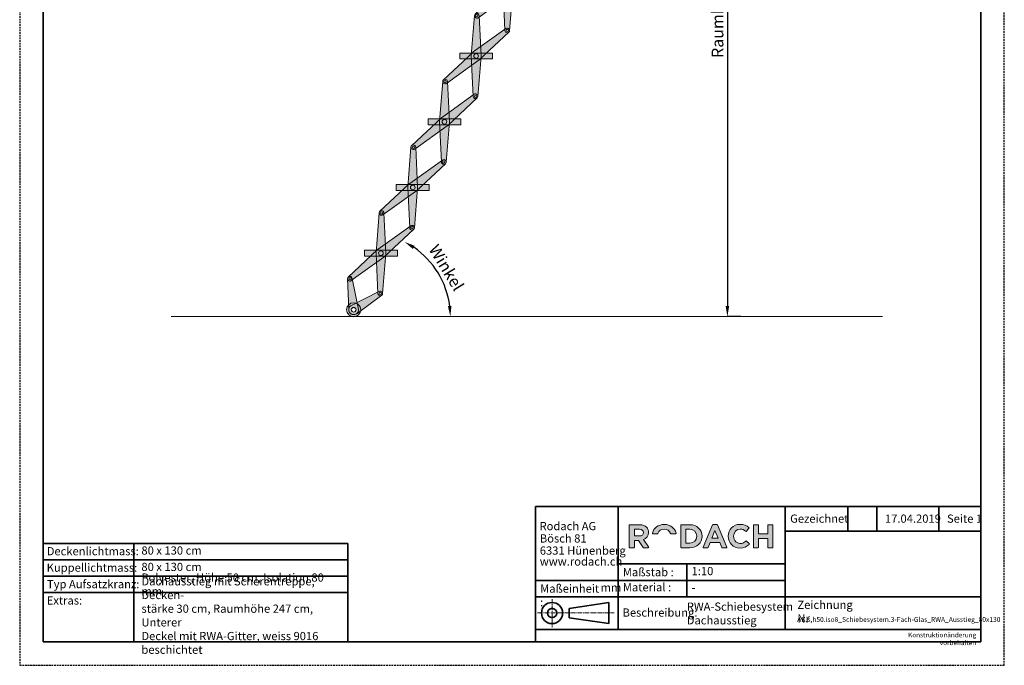
# Model space of a CAD drawing. Units: millimetres. Extents: x 17192 to 28390, y 9246 to 15186.
# Drawn here: x 17192 to 21392, y 9246 to 11999 of the extents above; entities that cross this region are included whole.
import ezdxf

# ---------------------------------------------------------------- set-up
doc = ezdxf.new("R2010")
doc.units = ezdxf.units.MM
for name, pattern in [('CENTER2', [28.575, 19.05, -3.175, 3.175, -3.175]), ('DASHED', [11.328947, 7.552632, -3.776316]), ('JIS_02_0.7', [1.35, 0.75, -0.6])]:
    doc.linetypes.add(name, pattern=pattern)
for name, color, linetype, lineweight in [('Beton', 251, 'Continuous', 35), ('Hartlijn', 1, 'CENTER2', 18), ('Tekst-dui', 7, 'Continuous', 25), ('Text', 150, 'Continuous', 25), ('Zichtbare begrenzinglijn', 7, 'Continuous', 35)]:
    doc.layers.add(name, color=color, linetype=linetype, lineweight=lineweight)
for name, color, linetype in [('Ebene 1', 7, 'Continuous'), ('F_01 sichtbar', 7, 'Continuous'), ('F_01 sichtbar @ 1', 7, 'Continuous'), ('F_02 unsichtbar', 8, 'JIS_02_0.7'), ('F_20 Schr-Metall hell', 7, 'Continuous'), ('in te vullen', 7, 'Continuous'), ('kader', 7, 'Continuous')]:
    doc.layers.add(name, color=color, linetype=linetype)
doc.layers.add('niet zichtbaar', color=8, linetype='DASHED', plot=False)
doc.styles.add('Standaard1', font='ARIALN.TTF')
doc.styles.add('Standaard2', font='ARIALN.TTF')
doc.styles.get("Standard").update_dxf_attribs({"font": 'arial.ttf', "height": 50})
doc.dimstyles.new('Beschriftung ohne Massangaben', dxfattribs={"dimtxt": 50, "dimasz": 45, "dimexe": 1.25, "dimexo": 0.625, "dimgap": 10, "dimtad": 1, "dimtxsty": 'Standard', "dimcen": 2.5, "dimclrd": 7, "dimclre": 7, "dimclrt": 7, "dimadec": 0, "dimazin": 0, "dimtfac": 1, "dimtmove": 0, "dimatfit": 3, "dimfxl": 0, "dimlwd": -1, "dimarcsym": 0})

# ---------------------------------------------------------------- blocks, each defined once
blk = doc.blocks.new('*D70')
at = {"layer": 'Defpoints', "color": 0}
for p in [(20268.7, 13203.1), (20210.5, 10733.1), (20268.7, 10733.1)]:
    blk.add_point(p, dxfattribs=at)
at = {"layer": 'F_01 sichtbar', "color": 7, "lineweight": -2}
for p, q in [((20268.1, 13203.1), (20209.2, 13203.1)), ((20268.1, 10733.1), (20209.2, 10733.1))]:
    blk.add_line(p, q, dxfattribs=at)
at = {"layer": 'F_01 sichtbar', "color": 7}
blk.add_line((20210.5, 13158.1), (20210.5, 10778.1), dxfattribs=at)
for points in [[(20203, 13158.1), (20218, 13158.1), (20210.5, 13203.1)], [(20203, 10778.1), (20218, 10778.1), (20210.5, 10733.1)]]:
    blk.add_solid(points, dxfattribs=at)
at = {"layer": 'F_01 sichtbar', "color": 7, "lineweight": 13, "insert": (20174.9, 12010.1), "char_height": 50, "attachment_point": 5, "rotation": 90}
blk.add_mtext('Raumhöhe', dxfattribs=at)
blk = doc.blocks.new('*D72')
at = {"layer": 'Defpoints', "color": 0}
for p in [(19065.9, 11506.7), (19005.1, 10861.1), (17629.1, 10733.1), (18672.5, 10734.6), (20864.1, 10733.1)]:
    blk.add_point(p, dxfattribs=at)
at = {"layer": 'F_01 sichtbar', "color": 7}
blk.add_arc((18671.7, 10733.1), 357.1, 7.2249, 55.7751, dxfattribs=at)
for points in [[(18868.7, 11021.9), (18876.4, 11034.8), (18833.8, 11051.3)], [(19033.5, 10778.5), (19018.5, 10777.5), (19028.8, 10733.1)]]:
    blk.add_solid(points, dxfattribs=at)
at = {"layer": 'F_01 sichtbar', "color": 7, "lineweight": 13, "insert": (19006.4, 10938.2), "char_height": 50, "attachment_point": 5, "rotation": 301.5}
blk.add_mtext('Winkel', dxfattribs=at)
blk = doc.blocks.new('A$C38336C79')
at = {"layer": 'F_01 sichtbar', "lineweight": 13, "ltscale": 0.13}
for p, q in [((1217.2, 2530.5), (1356.3, 2630.4)), ((1243.8, 2498.1), (1368.9, 2614.9)), ((1090, 2412), (1215.1, 2528.8)), ((1159.5, 2501), (1159.5, 2526)), ((1299.5, 2501), (1299.5, 2526)), ((1102.6, 2396.6), (1241.7, 2496.4)), ((1208.5, 2512.5), (1216.7, 2341.5)), ((1250.4, 2511.8), (1236.7, 2341.1)), ((1086.8, 2405.5), (1073.1, 2234.8)), ((1106.8, 2405.2), (1115, 2234.2)), ((1081.8, 2250.2), (1220.9, 2350.1)), ((1108.4, 2217.8), (1233.5, 2334.6)), ((954.6, 2131.7), (1079.7, 2248.5)), ((1024.1, 2220.7), (1024.1, 2245.7)), ((1073.1, 2232.1), (1081.3, 2061.2)), ((1115, 2231.5), (1101.3, 2060.8)), ((1164.1, 2220.7), (1164.1, 2245.7)), ((967.3, 2116.3), (1106.3, 2216.1)), ((951.5, 2125.2), (937.8, 1954.5)), ((971.4, 2124.9), (979.7, 1953.9)), ((946.4, 1969.9), (1085.5, 2069.8)), ((973, 1937.5), (1098.2, 2054.3)), ((819.2, 1851.4), (944.4, 1968.2)), ((831.9, 1835.9), (970.9, 1935.8)), ((888.7, 1940.3), (888.7, 1965.3)), ((937.7, 1951.8), (946, 1780.8)), ((979.6, 1951.2), (965.9, 1780.5)), ((1028.7, 1940.3), (1028.7, 1965.3)), ((816.1, 1844.9), (802.4, 1674.2)), ((836, 1844.5), (844.3, 1673.5)), ((811.1, 1689.6), (950.1, 1789.4)), ((837.6, 1657.2), (962.8, 1774)), ((683.8, 1571.1), (809, 1687.9)), ((753.3, 1660), (753.3, 1685)), ((893.3, 1660), (893.3, 1685)), ((696.5, 1555.6), (835.5, 1655.5)), ((802.3, 1671.5), (810.6, 1500.5)), ((844.2, 1670.9), (830.5, 1500.2)), ((680.7, 1564.5), (667, 1393.9)), ((700.6, 1564.2), (708.9, 1393.2)), ((675.7, 1409.3), (814.7, 1509.1)), ((702.2, 1376.9), (827.4, 1493.7)), ((548.4, 1290.7), (673.6, 1407.6)), ((617.9, 1379.7), (617.9, 1404.7)), ((666.9, 1391.2), (675.2, 1220.2)), ((708.9, 1390.5), (695.1, 1219.9)), ((757.9, 1379.7), (757.9, 1404.7)), ((561.1, 1275.3), (700.2, 1375.2)), ((545.3, 1284.2), (531.6, 1113.6)), ((565.3, 1283.9), (573.5, 1112.9)), ((540.3, 1129), (679.3, 1228.8)), ((566.9, 1096.6), (692, 1213.4)), ((413.1, 1010.4), (538.2, 1127.3)), ((425.7, 995), (564.8, 1094.9)), ((482.5, 1099.4), (482.5, 1124.4)), ((531.6, 1110.9), (539.8, 939.9)), ((573.5, 1110.2), (559.8, 939.6)), ((622.5, 1099.4), (622.5, 1124.4)), ((409.9, 1003.9), (396.2, 833.3)), ((429.9, 1003.6), (438.1, 832.6)), ((404.9, 848.7), (544, 948.5)), ((431.5, 816.2), (556.6, 933.1)), ((277.7, 730.1), (402.8, 846.9)), ((347.2, 819.1), (347.2, 844.1)), ((487.2, 819.1), (487.2, 844.1)), ((290.3, 714.7), (429.4, 814.5)), ((396.2, 830.6), (404.4, 659.6)), ((438.1, 829.9), (424.4, 659.3)), ((274.5, 723.6), (260.8, 553)), ((294.5, 723.3), (302.7, 552.3)), ((269.5, 568.3), (408.6, 668.2)), ((296.1, 535.9), (421.2, 652.8)), ((142.3, 449.8), (267.4, 566.6)), ((211.8, 538.8), (211.8, 563.8)), ((260.8, 550.3), (269, 379.3)), ((302.7, 549.6), (289, 379)), ((351.8, 538.8), (351.8, 563.8)), ((155, 434.4), (294, 534.2)), ((139.2, 443.3), (125.5, 272.7)), ((159.1, 443), (167.4, 272)), ((134.1, 288), (273.2, 387.9)), ((160.7, 255.6), (285.9, 372.4)), ((6.9, 169.5), (132.1, 286.3)), ((19.6, 154.1), (158.6, 253.9)), ((76.4, 258.5), (76.4, 283.5)), ((125.4, 270), (133.7, 99)), ((167.3, 269.3), (153.6, 98.6)), ((216.4, 258.5), (216.4, 283.5)), ((9.1, 31.7), (3.8, 163)), ((51, 31), (23.7, 162.7)), ((17.8, 47.1), (137.8, 107.6)), ((44.3, 14.6), (150.5, 92.1))]:
    blk.add_line(p, q, dxfattribs=at)
at = {"layer": 'F_01 sichtbar', "lineweight": 13}
for p, q in [((1159.5, 2526), (1299.5, 2526)), ((1159.5, 2501), (1299.5, 2501)), ((1024.1, 2245.7), (1164.1, 2245.7)), ((1024.1, 2220.7), (1164.1, 2220.7)), ((888.7, 1965.3), (1028.7, 1965.3)), ((888.7, 1940.3), (1028.7, 1940.3)), ((753.3, 1685), (893.3, 1685)), ((753.3, 1660), (893.3, 1660)), ((617.9, 1404.7), (757.9, 1404.7)), ((617.9, 1379.7), (757.9, 1379.7)), ((482.5, 1124.4), (622.5, 1124.4)), ((482.5, 1099.4), (622.5, 1099.4)), ((347.2, 844.1), (487.2, 844.1)), ((347.2, 819.1), (487.2, 819.1)), ((211.8, 563.8), (351.8, 563.8)), ((211.8, 538.8), (351.8, 538.8)), ((76.4, 283.5), (216.4, 283.5)), ((76.4, 258.5), (216.4, 258.5))]:
    blk.add_line(p, q, dxfattribs=at)
at = {"layer": 'F_01 sichtbar', "lineweight": 13, "ltscale": 0.13}
for centre, radius in [((1362.1, 2622.3), 5), ((1362.1, 2622.3), 5), ((1362.1, 2622.3), 5), ((1362.1, 2622.3), 5), ((1229.5, 2513.5), 10), ((1229.5, 2513.5), 10), ((1229.5, 2513.5), 10), ((1096.8, 2404.7), 5), ((1096.8, 2404.7), 5), ((1096.8, 2404.7), 5), ((1226.7, 2341.9), 5), ((1226.7, 2341.9), 5), ((1094.1, 2233.2), 10), ((1094.1, 2233.2), 10), ((1094.1, 2233.2), 10), ((1094.1, 2233.2), 10), ((1094.1, 2233.2), 10), ((961.4, 2124.4), 5), ((961.4, 2124.4), 5), ((1091.3, 2061.6), 5), ((1091.3, 2061.6), 5), ((958.7, 1952.8), 10), ((958.7, 1952.8), 10), ((958.7, 1952.8), 10), ((958.7, 1952.8), 10), ((958.7, 1952.8), 10), ((826, 1844.1), 5), ((826, 1844.1), 5), ((826, 1844.1), 5), ((955.9, 1781.3), 5), ((955.9, 1781.3), 5), ((823.3, 1672.5), 10), ((823.3, 1672.5), 10), ((823.3, 1672.5), 10), ((823.3, 1672.5), 10), ((823.3, 1672.5), 10), ((690.7, 1563.7), 5), ((690.7, 1563.7), 5), ((820.6, 1501), 5), ((820.6, 1501), 5), ((687.9, 1392.2), 10), ((687.9, 1392.2), 10), ((687.9, 1392.2), 10), ((687.9, 1392.2), 10), ((687.9, 1392.2), 10), ((555.3, 1283.4), 5), ((555.3, 1283.4), 5), ((555.3, 1283.4), 5), ((685.2, 1220.7), 5), ((685.2, 1220.7), 5), ((552.5, 1111.9), 10), ((552.5, 1111.9), 10), ((552.5, 1111.9), 10), ((552.5, 1111.9), 10), ((552.5, 1111.9), 10), ((419.9, 1003.1), 5), ((419.9, 1003.1), 5), ((549.8, 940.4), 5), ((549.8, 940.4), 5), ((417.2, 831.6), 10), ((417.2, 831.6), 10), ((417.2, 831.6), 10), ((417.2, 831.6), 10), ((417.2, 831.6), 10), ((284.5, 722.8), 5), ((284.5, 722.8), 5), ((414.4, 660.1), 5), ((414.4, 660.1), 5), ((281.8, 551.3), 10), ((281.8, 551.3), 10), ((281.8, 551.3), 10), ((281.8, 551.3), 10), ((281.8, 551.3), 10), ((149.1, 442.5), 5), ((149.1, 442.5), 5), ((279, 379.8), 5), ((279, 379.8), 5), ((146.4, 271), 10), ((146.4, 271), 10), ((146.4, 271), 10), ((146.4, 271), 10), ((146.4, 271), 10), ((13.7, 162.2), 5), ((13.7, 162.2), 5), ((143.6, 99.4), 5), ((143.6, 99.4), 5), ((30, 30), 30), ((30, 30), 10), ((30, 30), 10)]:
    blk.add_circle(centre, radius, dxfattribs=at)
for centre, radius, start, end in [((1362.1, 2622.3), 10, 313.0325, 125.6796), ((1229.5, 2513.5), 21, 355.4089, 182.7618), ((1229.5, 2513.5), 21, 125.6796, 133.0325), ((1229.5, 2513.5), 21, 305.6796, 313.0325), ((1096.8, 2404.7), 10, 2.7618, 175.4089), ((1096.8, 2404.7), 10, 133.0325, 305.6796), ((1226.7, 2341.9), 10, 182.7618, 355.4089), ((1226.7, 2341.9), 10, 313.0325, 125.6796), ((1094.1, 2233.2), 21, 175.4089, 182.7618), ((1094.1, 2233.2), 21, 125.6796, 133.0325), ((1094.1, 2233.2), 21, 355.4089, 2.7618), ((1094.1, 2233.2), 21, 305.6796, 313.0325), ((961.4, 2124.4), 10, 133.0325, 305.6796), ((961.4, 2124.4), 10, 2.7618, 175.4089), ((1091.3, 2061.6), 10, 182.7618, 355.4089), ((1091.3, 2061.6), 10, 313.0325, 125.6796), ((958.7, 1952.8), 21, 175.4089, 182.7618), ((958.7, 1952.8), 21, 125.6796, 133.0325), ((958.7, 1952.8), 21, 305.6796, 313.0325), ((958.7, 1952.8), 21, 355.4089, 2.7618), ((826, 1844.1), 10, 133.0325, 305.6796), ((826, 1844.1), 10, 2.7618, 175.4089), ((955.9, 1781.3), 10, 182.7618, 355.4089), ((955.9, 1781.3), 10, 313.0325, 125.6796), ((823.3, 1672.5), 21, 125.6796, 133.0325), ((823.3, 1672.5), 21, 175.4089, 182.7618), ((823.3, 1672.5), 21, 305.6796, 313.0325), ((823.3, 1672.5), 21, 355.4089, 2.7618), ((690.7, 1563.7), 10, 2.7618, 175.4089), ((690.7, 1563.7), 10, 133.0325, 305.6796), ((820.6, 1501), 10, 182.7618, 355.4089), ((820.6, 1501), 10, 313.0325, 125.6796), ((687.9, 1392.2), 21, 175.4089, 182.7618), ((687.9, 1392.2), 21, 125.6796, 133.0325), ((687.9, 1392.2), 21, 355.4089, 2.7618), ((687.9, 1392.2), 21, 305.6796, 313.0325), ((555.3, 1283.4), 10, 2.7618, 175.4089), ((555.3, 1283.4), 10, 133.0325, 305.6796), ((685.2, 1220.7), 10, 182.7618, 355.4089), ((685.2, 1220.7), 10, 313.0325, 125.6796), ((552.5, 1111.9), 21, 175.4089, 182.7618), ((552.5, 1111.9), 21, 125.6796, 133.0325), ((552.5, 1111.9), 21, 305.6796, 313.0325), ((552.5, 1111.9), 21, 355.4089, 2.7618), ((419.9, 1003.1), 10, 2.7618, 175.4089), ((419.9, 1003.1), 10, 133.0325, 305.6796), ((549.8, 940.4), 10, 182.7618, 355.4089), ((549.8, 940.4), 10, 313.0325, 125.6796), ((417.2, 831.6), 21, 125.6796, 133.0325), ((417.2, 831.6), 21, 175.4089, 182.7618), ((417.2, 831.6), 21, 305.6796, 313.0325), ((417.2, 831.6), 21, 355.4089, 2.7618), ((284.5, 722.8), 10, 2.7618, 175.4089), ((284.5, 722.8), 10, 133.0325, 305.6796), ((414.4, 660.1), 10, 182.7618, 355.4089), ((414.4, 660.1), 10, 313.0325, 125.6796), ((281.8, 551.3), 21, 175.4089, 182.7618), ((281.8, 551.3), 21, 125.6796, 133.0325), ((281.8, 551.3), 21, 355.4089, 2.7618), ((281.8, 551.3), 21, 305.6796, 313.0325), ((149.1, 442.5), 10, 133.0325, 305.6796), ((149.1, 442.5), 10, 2.7618, 175.4089), ((279, 379.8), 10, 182.7618, 355.4089), ((279, 379.8), 10, 313.0325, 125.6796), ((146.4, 271), 21, 175.4089, 182.7618), ((146.4, 271), 21, 125.6796, 133.0325), ((146.4, 271), 21, 305.6796, 313.0325), ((146.4, 271), 21, 355.4089, 2.7618), ((13.7, 162.2), 10, 133.0325, 305.6796), ((13.7, 162.2), 10, 2.7618, 175.4089), ((143.6, 99.4), 10, 182.7618, 355.4089), ((143.6, 99.4), 10, 313.0325, 125.6796), ((30, 30), 21, 125.6796, 313.0325), ((30, 30), 21, 175.4089, 2.7618)]:
    blk.add_arc(centre, radius, start, end, dxfattribs=at)
at = {"layer": 'F_02 unsichtbar', "lineweight": 9}
blk.add_lwpolyline([(1386.1, 2547.3), (1356.1, 2547.3), (1356.1, 2837.3, -0.414214), (1366.1, 2847.3), (1386.1, 2847.3)], format="xyb", close=True, dxfattribs=at)
for centre in [(1371.1, 2832.3), (1371.1, 2812.3), (1371.1, 2792.3), (1371.1, 2772.3), (1371.1, 2752.3), (1371.1, 2732.3), (1371.1, 2712.3), (1371.1, 2692.3), (1371.1, 2672.3), (1371.1, 2652.3), (1371.1, 2632.3), (1371.1, 2612.3), (1371.1, 2592.3), (1371.1, 2572.3)]:
    blk.add_circle(centre, 5, dxfattribs=at)
blk = doc.blocks.new('Rodach Logo')
at = {"layer": 'Ebene 1'}
h = blk.add_hatch(color=12, dxfattribs=at)
h.dxf.hatch_style = 2
edge = h.paths.add_edge_path()
edge.add_spline(control_points=[(297.8, 512.8), (308.2, 512.8), (314.3, 518.4), (314.3, 526.7), (314.3, 526.7), (314.3, 527), (314.3, 527), (314.3, 536.2), (307.8, 540.9), (297.3, 540.9), (297.3, 540.9), (276, 540.9), (276, 540.9), (276, 540.9), (276, 512.8), (276, 512.8), (276, 512.8), (297.8, 512.8), (297.8, 512.8)], knot_values=[0, 0, 0, 0, 1, 1, 1, 2, 2, 2, 3, 3, 3, 4, 4, 4, 5, 5, 5, 6, 6, 6, 6], degree=3, periodic=0)
edge = h.paths.add_edge_path()
edge.add_spline(control_points=[(254.4, 558.3), (254.4, 559.4), (255.4, 560.4), (256.5, 560.4), (256.5, 560.4), (299.2, 560.4), (299.2, 560.4), (311.6, 560.4), (321.2, 556.9), (327.7, 550.4), (333.1, 545), (336.1, 537.3), (336.1, 528.1), (336.1, 528.1), (336.1, 527.8), (336.1, 527.8), (336.1, 512), (327.5, 502.1), (315.1, 497.5), (315.1, 497.5), (336.8, 465.7), (336.8, 465.7), (337.7, 464.4), (336.8, 462.5), (335.1, 462.5), (335.1, 462.5), (314.9, 462.5), (314.9, 462.5), (314.2, 462.5), (313.6, 462.9), (313.2, 463.4), (313.2, 463.4), (292.9, 493.8), (292.9, 493.8), (292.9, 493.8), (276, 493.8), (276, 493.8), (276, 493.8), (276, 464.6), (276, 464.6), (276, 463.5), (275.1, 462.5), (273.9, 462.5), (273.9, 462.5), (256.5, 462.5), (256.5, 462.5), (255.4, 462.5), (254.4, 463.5), (254.4, 464.6), (254.4, 464.6), (254.4, 558.3), (254.4, 558.3)], knot_values=[0, 0, 0, 0, 1, 1, 1, 2, 2, 2, 3, 3, 3, 4, 4, 4, 5, 5, 5, 6, 6, 6, 7, 7, 7, 8, 8, 8, 9, 9, 9, 10, 10, 10, 11, 11, 11, 12, 12, 12, 13, 13, 13, 14, 14, 14, 15, 15, 15, 16, 16, 16, 17, 17, 17, 17], degree=3, periodic=0)
h = blk.add_hatch(color=12, dxfattribs=at)
h.dxf.hatch_style = 2
edge = h.paths.add_edge_path()
edge.add_spline(control_points=[(373.9, 522), (374.7, 522), (375.4, 522.5), (375.7, 523.3), (379.9, 534.4), (389.9, 542.2), (403, 542.2), (416, 542.2), (426.1, 534.3), (430.4, 523.3), (430.7, 522.5), (431.4, 522), (432.2, 522), (432.2, 522), (451.5, 522), (451.5, 522), (452.8, 522), (453.8, 523.3), (453.5, 524.6), (448, 546.1), (428.6, 562), (403.3, 562), (378, 562), (358.5, 546.1), (352.8, 524.6), (352.5, 523.3), (353.5, 522), (354.9, 522), (354.9, 522), (373.9, 522), (373.9, 522)], knot_values=[0, 0, 0, 0, 1, 1, 1, 2, 2, 2, 3, 3, 3, 4, 4, 4, 5, 5, 5, 6, 6, 6, 7, 7, 7, 8, 8, 8, 9, 9, 9, 10, 10, 10, 10], degree=3, periodic=0)
h = blk.add_hatch(color=12, dxfattribs=at)
h.dxf.hatch_style = 2
edge = h.paths.add_edge_path()
edge.add_spline(control_points=[(495.8, 540.9), (495.8, 540.9), (495.8, 482), (495.8, 482), (495.8, 482), (512.4, 482), (512.4, 482), (530, 482), (541.9, 493.8), (541.9, 511.2), (541.9, 511.2), (541.9, 511.5), (541.9, 511.5), (541.9, 528.8), (530, 540.9), (512.4, 540.9), (512.4, 540.9), (495.8, 540.9), (495.8, 540.9)], knot_values=[0, 0, 0, 0, 1, 1, 1, 2, 2, 2, 3, 3, 3, 4, 4, 4, 5, 5, 5, 6, 6, 6, 6], degree=3, periodic=0)
edge = h.paths.add_edge_path()
edge.add_spline(control_points=[(474.3, 558.3), (474.3, 559.4), (475.2, 560.4), (476.3, 560.4), (476.3, 560.4), (512.4, 560.4), (512.4, 560.4), (543.1, 560.4), (564.4, 539.3), (564.4, 511.7), (564.4, 511.7), (564.4, 511.5), (564.4, 511.5), (564.4, 483.9), (543.1, 462.5), (512.4, 462.5), (512.4, 462.5), (476.3, 462.5), (476.3, 462.5), (475.2, 462.5), (474.3, 463.5), (474.3, 464.6), (474.3, 464.6), (474.3, 558.3), (474.3, 558.3)], knot_values=[0, 0, 0, 0, 1, 1, 1, 2, 2, 2, 3, 3, 3, 4, 4, 4, 5, 5, 5, 6, 6, 6, 7, 7, 7, 8, 8, 8, 8], degree=3, periodic=0)
h = blk.add_hatch(color=12, dxfattribs=at)
h.dxf.hatch_style = 1
edge = h.paths.add_edge_path()
edge.add_spline(control_points=[(670.6, 465.4), (670.6, 465.4), (630.4, 559.8), (630.4, 559.8), (630.1, 560.6), (629.4, 561.1), (628.6, 561.1)], knot_values=[1, 1, 1, 1, 2, 2, 2, 3, 3, 3, 3], degree=3, periodic=0)
edge.add_spline(control_points=[(628.6, 561.1), (628.6, 561.1), (611.4, 561.1), (611.4, 561.1)], knot_values=[0, 0, 0, 0, 1, 1, 1, 1], degree=3, periodic=0)
edge.add_spline(control_points=[(611.4, 561.1), (610.6, 561.1), (609.9, 560.6), (609.5, 559.8)], knot_values=[13, 13, 13, 13, 14, 14, 14, 14], degree=3, periodic=0)
edge.add_spline(control_points=[(609.5, 559.8), (609.5, 559.8), (569.4, 465.4), (569.4, 465.4), (568.8, 464), (569.8, 462.5), (571.2, 462.5)], knot_values=[11, 11, 11, 11, 12, 12, 12, 13, 13, 13, 13], degree=3, periodic=0)
edge.add_spline(control_points=[(571.2, 462.5), (571.2, 462.5), (588.7, 462.5), (588.7, 462.5), (589.5, 462.5), (590.3, 463), (590.6, 463.8)], knot_values=[9, 9, 9, 9, 10, 10, 10, 11, 11, 11, 11], degree=3, periodic=0)
edge.add_spline(control_points=[(590.6, 463.8), (590.6, 463.8), (599, 484.5), (599, 484.5), (599, 484.5), (609.4, 484.5), (619.7, 484.5)], knot_values=[7.5, 7.5, 7.5, 7.5, 8.5, 8.5, 8.5, 9, 9, 9, 9], degree=3, periodic=0)
edge.add_spline(control_points=[(619.7, 484.5), (630.1, 484.5), (640.4, 484.5), (640.4, 484.5), (640.4, 484.5), (642.5, 479.3), (644.6, 474.1)], knot_values=[6.5, 6.5, 6.5, 6.5, 7, 7, 7, 7.5, 7.5, 7.5, 7.5], degree=3, periodic=0)
edge.add_spline(control_points=[(644.6, 474.1), (646.7, 469), (648.8, 463.8), (648.8, 463.8), (649.1, 463), (649.9, 462.5), (650.7, 462.5)], knot_values=[5, 5, 5, 5, 5.5, 5.5, 5.5, 6.5, 6.5, 6.5, 6.5], degree=3, periodic=0)
edge.add_spline(control_points=[(650.7, 462.5), (650.7, 462.5), (668.8, 462.5), (668.8, 462.5), (670.2, 462.5), (671.2, 464), (670.6, 465.4)], knot_values=[3, 3, 3, 3, 4, 4, 4, 5, 5, 5, 5], degree=3, periodic=0)
h.paths.add_polyline_path([(619.7, 535.2), (632.7, 503.5), (606.7, 503.5)], flags=16)
h = blk.add_hatch(color=12, dxfattribs=at)
h.dxf.hatch_style = 2
edge = h.paths.add_edge_path()
edge.add_spline(control_points=[(732.7, 481.1), (714.2, 478.2), (698.8, 492.8), (698.8, 511.6)], knot_values=[9, 9, 9, 9, 10, 10, 10, 10], degree=3, periodic=0)
edge.add_spline(control_points=[(698.8, 511.7), (698.8, 528.5), (710.7, 542.2), (727.2, 542.2)], knot_values=[7, 7, 7, 7, 8, 8, 8, 8], degree=3, periodic=0)
edge.add_spline(control_points=[(727.2, 542.2), (736.3, 542.2), (743.6, 538.5), (750.6, 532.5)], knot_values=[6, 6, 6, 6, 7, 7, 7, 7], degree=3, periodic=0)
edge.add_spline(control_points=[(750.6, 532.5), (751.5, 531.8), (752.8, 531.8), (753.5, 532.7)], knot_values=[5, 5, 5, 5, 6, 6, 6, 6], degree=3, periodic=0)
edge.add_spline(control_points=[(753.5, 532.7), (753.5, 532.7), (764.6, 545.5), (764.6, 545.5), (765.3, 546.3), (765.2, 547.6), (764.4, 548.3)], knot_values=[3, 3, 3, 3, 4, 4, 4, 5, 5, 5, 5], degree=3, periodic=0)
edge.add_spline(control_points=[(764.4, 548.3), (755.6, 556.5), (744.8, 562), (727.3, 562)], knot_values=[2, 2, 2, 2, 3, 3, 3, 3], degree=3, periodic=0)
edge.add_spline(control_points=[(727.3, 562), (697.2, 562), (676.3, 539.3), (676.3, 511.5)], knot_values=[1, 1, 1, 1, 2, 2, 2, 2], degree=3, periodic=0)
edge.add_spline(control_points=[(676.3, 511.5), (676.3, 511.5), (676.3, 511.2), (676.3, 511.2)], knot_values=[0.00001, 0.00001, 0.00001, 0.00001, 1, 1, 1, 1], degree=3, periodic=0)
edge.add_spline(control_points=[(676.3, 511.2), (676.3, 483.1), (697.7, 460.9), (726.5, 460.9)], knot_values=[15, 15, 15, 15, 16, 16, 16, 16], degree=3, periodic=0)
edge.add_spline(control_points=[(726.5, 460.9), (744.5, 460.9), (755.4, 467), (765.2, 476.9)], knot_values=[14, 14, 14, 14, 15, 15, 15, 15], degree=3, periodic=0)
edge.add_spline(control_points=[(765.2, 476.9), (765.9, 477.7), (765.9, 479), (765.1, 479.8)], knot_values=[13, 13, 13, 13, 14, 14, 14, 14], degree=3, periodic=0)
edge.add_spline(control_points=[(765.1, 479.8), (765.1, 479.8), (754.2, 490.8), (754.2, 490.8), (753.5, 491.6), (752.2, 491.6), (751.4, 490.9)], knot_values=[11, 11, 11, 11, 12, 12, 12, 13, 13, 13, 13], degree=3, periodic=0)
edge.add_spline(control_points=[(751.4, 490.9), (745.7, 485.8), (740.2, 482.3), (732.7, 481.1)], knot_values=[10, 10, 10, 10, 11, 11, 11, 11], degree=3, periodic=0)
h = blk.add_hatch(color=12, dxfattribs=at)
h.dxf.hatch_style = 2
edge = h.paths.add_edge_path()
edge.add_spline(control_points=[(866.5, 464.6), (866.5, 464.6), (866.5, 558.3), (866.5, 558.3), (866.5, 559.5), (865.6, 560.4), (864.4, 560.4)], knot_values=[7, 7, 7, 7, 8, 8, 8, 9, 9, 9, 9], degree=3, periodic=0)
edge.add_spline(control_points=[(864.4, 560.4), (864.4, 560.4), (847, 560.4), (847, 560.4), (845.9, 560.4), (845, 559.5), (845, 558.3)], knot_values=[5, 5, 5, 5, 6, 6, 6, 7, 7, 7, 7], degree=3, periodic=0)
edge.add_spline(control_points=[(845, 558.3), (845, 558.3), (845, 521.7), (845, 521.7), (845, 521.7), (835, 521.7), (825.1, 521.7)], knot_values=[3.5, 3.5, 3.5, 3.5, 4.5, 4.5, 4.5, 5, 5, 5, 5], degree=3, periodic=0)
edge.add_spline(control_points=[(825.1, 521.7), (815.2, 521.7), (805.3, 521.7), (805.3, 521.7), (805.3, 521.7), (805.3, 530.8), (805.3, 540)], knot_values=[2.5, 2.5, 2.5, 2.5, 3, 3, 3, 3.5, 3.5, 3.5, 3.5], degree=3, periodic=0)
edge.add_spline(control_points=[(805.3, 540), (805.3, 549.2), (805.3, 558.3), (805.3, 558.3), (805.3, 559.5), (804.4, 560.4), (803.2, 560.4)], knot_values=[1, 1, 1, 1, 1.5, 1.5, 1.5, 2.5, 2.5, 2.5, 2.5], degree=3, periodic=0)
edge.add_spline(control_points=[(803.2, 560.4), (803.2, 560.4), (785.8, 560.4), (785.8, 560.4)], knot_values=[0, 0, 0, 0, 1, 1, 1, 1], degree=3, periodic=0)
edge.add_spline(control_points=[(785.8, 560.4), (784.7, 560.4), (783.7, 559.5), (783.7, 558.3)], knot_values=[19, 19, 19, 19, 20, 20, 20, 20], degree=3, periodic=0)
edge.add_spline(control_points=[(783.7, 558.3), (783.7, 558.3), (783.7, 464.6), (783.7, 464.6), (783.7, 463.5), (784.7, 462.5), (785.8, 462.5)], knot_values=[17, 17, 17, 17, 18, 18, 18, 19, 19, 19, 19], degree=3, periodic=0)
edge.add_spline(control_points=[(785.8, 462.5), (785.8, 462.5), (803.2, 462.5), (803.2, 462.5), (804.4, 462.5), (805.3, 463.5), (805.3, 464.6)], knot_values=[15, 15, 15, 15, 16, 16, 16, 17, 17, 17, 17], degree=3, periodic=0)
edge.add_spline(control_points=[(805.3, 464.6), (805.3, 464.6), (805.3, 501.8), (805.3, 501.8), (805.3, 501.8), (815.2, 501.8), (825.1, 501.8)], knot_values=[13.5, 13.5, 13.5, 13.5, 14.5, 14.5, 14.5, 15, 15, 15, 15], degree=3, periodic=0)
edge.add_spline(control_points=[(825.1, 501.8), (835, 501.8), (845, 501.8), (845, 501.8), (845, 501.8), (845, 492.5), (845, 483.2)], knot_values=[12.5, 12.5, 12.5, 12.5, 13, 13, 13, 13.5, 13.5, 13.5, 13.5], degree=3, periodic=0)
edge.add_spline(control_points=[(845, 483.2), (845, 473.9), (845, 464.6), (845, 464.6), (845, 463.5), (845.9, 462.5), (847, 462.5)], knot_values=[11, 11, 11, 11, 11.5, 11.5, 11.5, 12.5, 12.5, 12.5, 12.5], degree=3, periodic=0)
edge.add_spline(control_points=[(847, 462.5), (847, 462.5), (864.4, 462.5), (864.4, 462.5), (865.6, 462.5), (866.5, 463.5), (866.5, 464.6)], knot_values=[9, 9, 9, 9, 10, 10, 10, 11, 11, 11, 11], degree=3, periodic=0)
at = {"layer": 'Ebene 1', "lineweight": 0}
blk.add_lwpolyline([(632.7, 503.5), (619.7, 535.2), (606.7, 503.5), (632.7, 503.5)], dxfattribs=at)
for points, knots in [([(254.4, 558.3), (254.4, 559.4), (255.4, 560.4), (256.5, 560.4), (256.5, 560.4), (299.2, 560.4), (299.2, 560.4), (311.6, 560.4), (321.2, 556.9), (327.7, 550.4), (333.1, 545), (336.1, 537.3), (336.1, 528.1), (336.1, 528.1), (336.1, 527.8), (336.1, 527.8), (336.1, 512), (327.5, 502.1), (315.1, 497.5), (315.1, 497.5), (336.8, 465.7), (336.8, 465.7), (337.7, 464.4), (336.8, 462.5), (335.1, 462.5), (335.1, 462.5), (314.9, 462.5), (314.9, 462.5), (314.2, 462.5), (313.6, 462.9), (313.2, 463.4), (313.2, 463.4), (292.9, 493.8), (292.9, 493.8), (292.9, 493.8), (276, 493.8), (276, 493.8), (276, 493.8), (276, 464.6), (276, 464.6), (276, 463.5), (275.1, 462.5), (273.9, 462.5), (273.9, 462.5), (256.5, 462.5), (256.5, 462.5), (255.4, 462.5), (254.4, 463.5), (254.4, 464.6), (254.4, 464.6), (254.4, 558.3), (254.4, 558.3)], [0, 0, 0, 0, 1, 1, 1, 2, 2, 2, 3, 3, 3, 4, 4, 4, 5, 5, 5, 6, 6, 6, 7, 7, 7, 8, 8, 8, 9, 9, 9, 10, 10, 10, 11, 11, 11, 12, 12, 12, 13, 13, 13, 14, 14, 14, 15, 15, 15, 16, 16, 16, 17, 17, 17, 17]), ([(373.9, 522), (374.7, 522), (375.4, 522.5), (375.7, 523.3), (379.9, 534.4), (389.9, 542.2), (403, 542.2), (416, 542.2), (426.1, 534.3), (430.4, 523.3), (430.7, 522.5), (431.4, 522), (432.2, 522), (432.2, 522), (451.5, 522), (451.5, 522), (452.8, 522), (453.8, 523.3), (453.5, 524.6), (448, 546.1), (428.6, 562), (403.3, 562), (378, 562), (358.5, 546.1), (352.8, 524.6), (352.5, 523.3), (353.5, 522), (354.9, 522), (354.9, 522), (373.9, 522), (373.9, 522)], [0, 0, 0, 0, 1, 1, 1, 2, 2, 2, 3, 3, 3, 4, 4, 4, 5, 5, 5, 6, 6, 6, 7, 7, 7, 8, 8, 8, 9, 9, 9, 10, 10, 10, 10]), ([(474.3, 558.3), (474.3, 559.4), (475.2, 560.4), (476.3, 560.4), (476.3, 560.4), (512.4, 560.4), (512.4, 560.4), (543.1, 560.4), (564.4, 539.3), (564.4, 511.7), (564.4, 511.7), (564.4, 511.5), (564.4, 511.5), (564.4, 483.9), (543.1, 462.5), (512.4, 462.5), (512.4, 462.5), (476.3, 462.5), (476.3, 462.5), (475.2, 462.5), (474.3, 463.5), (474.3, 464.6), (474.3, 464.6), (474.3, 558.3), (474.3, 558.3)], [0, 0, 0, 0, 1, 1, 1, 2, 2, 2, 3, 3, 3, 4, 4, 4, 5, 5, 5, 6, 6, 6, 7, 7, 7, 8, 8, 8, 8]), ([(611.4, 561.1), (611.4, 561.1), (628.6, 561.1), (628.6, 561.1), (629.4, 561.1), (630.1, 560.6), (630.4, 559.8), (630.4, 559.8), (670.6, 465.4), (670.6, 465.4), (671.2, 464), (670.2, 462.5), (668.8, 462.5), (668.8, 462.5), (650.7, 462.5), (650.7, 462.5), (649.9, 462.5), (649.1, 463), (648.8, 463.8), (648.8, 463.8), (640.4, 484.5), (640.4, 484.5), (640.4, 484.5), (599, 484.5), (599, 484.5), (599, 484.5), (590.6, 463.8), (590.6, 463.8), (590.3, 463), (589.5, 462.5), (588.7, 462.5), (588.7, 462.5), (571.2, 462.5), (571.2, 462.5), (569.8, 462.5), (568.8, 464), (569.4, 465.4), (569.4, 465.4), (609.5, 559.8), (609.5, 559.8), (609.9, 560.6), (610.6, 561.1), (611.4, 561.1)], [0, 0, 0, 0, 1, 1, 1, 2, 2, 2, 3, 3, 3, 4, 4, 4, 5, 5, 5, 6, 6, 6, 7, 7, 7, 8, 8, 8, 9, 9, 9, 10, 10, 10, 11, 11, 11, 12, 12, 12, 13, 13, 13, 14, 14, 14, 14]), ([(676.3, 511.2), (676.3, 511.2), (676.3, 511.5), (676.3, 511.5), (676.3, 539.3), (697.2, 562), (727.3, 562), (744.8, 562), (755.6, 556.5), (764.4, 548.3), (765.2, 547.6), (765.3, 546.3), (764.6, 545.5), (764.6, 545.5), (753.5, 532.7), (753.5, 532.7), (752.8, 531.8), (751.5, 531.8), (750.6, 532.5), (743.6, 538.5), (736.3, 542.2), (727.2, 542.2), (710.7, 542.2), (698.8, 528.5), (698.8, 511.7), (698.8, 511.7), (698.8, 511.6), (698.8, 511.6), (698.8, 492.8), (714.2, 478.2), (732.7, 481.1), (740.2, 482.3), (745.7, 485.8), (751.4, 490.9), (752.2, 491.6), (753.5, 491.6), (754.2, 490.8), (754.2, 490.8), (765.1, 479.8), (765.1, 479.8), (765.9, 479), (765.9, 477.7), (765.2, 476.9), (755.4, 467), (744.5, 460.9), (726.5, 460.9), (697.7, 460.9), (676.3, 483.1), (676.3, 511.2)], [0, 0, 0, 0, 1, 1, 1, 2, 2, 2, 3, 3, 3, 4, 4, 4, 5, 5, 5, 6, 6, 6, 7, 7, 7, 8, 8, 8, 9, 9, 9, 10, 10, 10, 11, 11, 11, 12, 12, 12, 13, 13, 13, 14, 14, 14, 15, 15, 15, 16, 16, 16, 16]), ([(785.8, 560.4), (785.8, 560.4), (803.2, 560.4), (803.2, 560.4), (804.4, 560.4), (805.3, 559.5), (805.3, 558.3), (805.3, 558.3), (805.3, 521.7), (805.3, 521.7), (805.3, 521.7), (845, 521.7), (845, 521.7), (845, 521.7), (845, 558.3), (845, 558.3), (845, 559.5), (845.9, 560.4), (847, 560.4), (847, 560.4), (864.4, 560.4), (864.4, 560.4), (865.6, 560.4), (866.5, 559.5), (866.5, 558.3), (866.5, 558.3), (866.5, 464.6), (866.5, 464.6), (866.5, 463.5), (865.6, 462.5), (864.4, 462.5), (864.4, 462.5), (847, 462.5), (847, 462.5), (845.9, 462.5), (845, 463.5), (845, 464.6), (845, 464.6), (845, 501.8), (845, 501.8), (845, 501.8), (805.3, 501.8), (805.3, 501.8), (805.3, 501.8), (805.3, 464.6), (805.3, 464.6), (805.3, 463.5), (804.4, 462.5), (803.2, 462.5), (803.2, 462.5), (785.8, 462.5), (785.8, 462.5), (784.7, 462.5), (783.7, 463.5), (783.7, 464.6), (783.7, 464.6), (783.7, 558.3), (783.7, 558.3), (783.7, 559.5), (784.7, 560.4), (785.8, 560.4)], [0, 0, 0, 0, 1, 1, 1, 2, 2, 2, 3, 3, 3, 4, 4, 4, 5, 5, 5, 6, 6, 6, 7, 7, 7, 8, 8, 8, 9, 9, 9, 10, 10, 10, 11, 11, 11, 12, 12, 12, 13, 13, 13, 14, 14, 14, 15, 15, 15, 16, 16, 16, 17, 17, 17, 18, 18, 18, 19, 19, 19, 20, 20, 20, 20]), ([(297.8, 512.8), (308.2, 512.8), (314.3, 518.4), (314.3, 526.7), (314.3, 526.7), (314.3, 527), (314.3, 527), (314.3, 536.2), (307.8, 540.9), (297.3, 540.9), (297.3, 540.9), (276, 540.9), (276, 540.9), (276, 540.9), (276, 512.8), (276, 512.8), (276, 512.8), (297.8, 512.8), (297.8, 512.8)], [0, 0, 0, 0, 1, 1, 1, 2, 2, 2, 3, 3, 3, 4, 4, 4, 5, 5, 5, 6, 6, 6, 6]), ([(495.8, 540.9), (495.8, 540.9), (495.8, 482), (495.8, 482), (495.8, 482), (512.4, 482), (512.4, 482), (530, 482), (541.9, 493.8), (541.9, 511.2), (541.9, 511.2), (541.9, 511.5), (541.9, 511.5), (541.9, 528.8), (530, 540.9), (512.4, 540.9), (512.4, 540.9), (495.8, 540.9), (495.8, 540.9)], [0, 0, 0, 0, 1, 1, 1, 2, 2, 2, 3, 3, 3, 4, 4, 4, 5, 5, 5, 6, 6, 6, 6])]:
    blk.add_open_spline(points, degree=3, knots=knots, dxfattribs=at)

msp = doc.modelspace()

# ---------------------------------------------------------------- hatches: boundary and pattern name
at = {"layer": 'F_20 Schr-Metall hell', "lineweight": 13}
h = msp.add_hatch(color=256, dxfattribs=at)
h.paths.add_polyline_path([(19142.973, 11665.372, 0.18703857), (19146.117, 11671.881), (19158.951, 11831.708), (19208.887, 11831.708), (19208.887, 11856.708), (19183.05, 11856.708), (19278.357, 11945.684, 0.18703857), (19281.5, 11952.193), (19294.335, 12112.021), (19344.271, 12112.021), (19344.271, 12137.021), (19318.434, 12137.021), (19413.74, 12225.996, 0.18703857), (19416.884, 12232.506), (19429.718, 12392.333), (19479.655, 12392.333), (19479.655, 12417.333), (19453.817, 12417.333), (19549.124, 12506.309, 0.18703857), (19552.268, 12512.818), (19565.102, 12672.646), (19615.038, 12672.646), (19615.038, 12697.646), (19589.201, 12697.646), (19684.507, 12786.621, 0.18703857), (19687.651, 12793.131), (19700.486, 12952.958), (19750.422, 12952.958), (19750.422, 12977.958), (19724.584, 12977.958), (19819.891, 13066.934, 0.18703857), (19823.035, 13073.443), (19835.869, 13233.271), (19885.805, 13233.271), (19885.805, 13258.271), (19859.968, 13258.271), (19955.274, 13347.246, 0.93780824), (19942.618, 13362.679), (19803.557, 13262.829, 0.03209387), (19801.475, 13261.121), (19798.421, 13258.271), (19745.805, 13258.271), (19745.805, 13233.271), (19771.643, 13233.271), (19676.336, 13144.295, 0.18703857), (19673.192, 13137.785), (19660.358, 12977.958), (19610.422, 12977.958), (19610.422, 12952.958), (19636.259, 12952.958), (19540.953, 12863.982, 0.18703857), (19537.809, 12857.473), (19524.974, 12697.646), (19475.038, 12697.646), (19475.038, 12672.646), (19500.876, 12672.646), (19405.569, 12583.67, 0.18703857), (19402.425, 12577.161), (19389.591, 12417.333), (19339.655, 12417.333), (19339.655, 12392.333), (19365.492, 12392.333), (19270.185, 12303.357, 0.18703857), (19267.042, 12296.848), (19254.207, 12137.021), (19204.271, 12137.021), (19204.271, 12112.021), (19230.108, 12112.021), (19134.802, 12023.045, 0.18703857), (19131.658, 12016.536), (19118.824, 11856.708), (19068.887, 11856.708), (19068.887, 11831.708), (19094.725, 11831.708), (18999.418, 11742.732, 0.18703857), (18996.275, 11736.223), (18983.44, 11576.396), (18933.504, 11576.396), (18933.504, 11551.396), (18959.341, 11551.396), (18864.035, 11462.42, 0.18703857), (18860.891, 11455.911), (18848.057, 11296.083), (18798.12, 11296.083), (18798.12, 11271.083), (18823.958, 11271.083), (18728.651, 11182.107, 0.18703857), (18725.507, 11175.598), (18712.673, 11015.771), (18662.737, 11015.771), (18662.737, 10990.771), (18688.574, 10990.771), (18593.268, 10901.795, 0.2501569), (18590.221, 10892.884), (18594.653, 10783.013, 1.37358395), (18646.069, 10758.18), (18736.822, 10824.434, 0.18703857), (18739.966, 10830.943), (18752.801, 10990.771), (18802.737, 10990.771), (18802.737, 11015.771), (18776.899, 11015.771), (18872.206, 11104.747, 0.18703857), (18875.35, 11111.256), (18888.184, 11271.083), (18938.12, 11271.083), (18938.12, 11296.083), (18912.283, 11296.083), (19007.59, 11385.059, 0.18703857), (19010.733, 11391.568), (19023.568, 11551.396), (19073.504, 11551.396), (19073.504, 11576.396), (19047.667, 11576.396)])
h.paths.add_polyline_path([(19022.619, 11603.474), (19016.493, 11730.472), (19119.772, 11804.63), (19125.899, 11677.632)], flags=16)
h.paths.add_polyline_path([(18984.389, 11524.318), (18990.515, 11397.319), (18887.236, 11323.161), (18881.109, 11450.159)], flags=16)
h.paths.add_polyline_path([(19158.003, 11883.786), (19151.876, 12010.784), (19255.156, 12084.942), (19261.282, 11957.944)], flags=16)
h.paths.add_polyline_path([(18849.005, 11244.005), (18855.131, 11117.007), (18751.852, 11042.849), (18745.726, 11169.847)], flags=16)
h.paths.add_polyline_path([(19293.386, 12164.099), (19287.26, 12291.097), (19390.539, 12365.255), (19396.666, 12238.257)], flags=16)
h.paths.add_polyline_path([(18713.622, 10963.693), (18719.703, 10837.618), (18631.183, 10793.004), (18611.093, 10890.074)], flags=16)
h.paths.add_polyline_path([(18626.353, 10762.298, -1), (18606.353, 10762.298, -1)], flags=16)
h.paths.add_polyline_path([(19428.77, 12444.411), (19422.644, 12571.409), (19525.923, 12645.567), (19532.049, 12518.569)], flags=16)
h.paths.add_polyline_path([(19564.153, 12724.724), (19558.027, 12851.722), (19661.306, 12925.88), (19667.433, 12798.882)], flags=16)
h.paths.add_polyline_path([(19699.537, 13005.036), (19693.411, 13132.034), (19796.69, 13206.192), (19802.816, 13079.194)], flags=16)
h.paths.add_polyline_path([(19943.45, 13354.556, -1), (19953.45, 13354.556, -1)], flags=16)

# ---------------------------------------------------------------- linework, layer by layer
at = {"lineweight": 35}
msp.add_line((19744.567, 9748.341), (19744.567, 9923.341), dxfattribs=at)
at = {"layer": 'F_01 sichtbar', "lineweight": 13}
msp.add_line((17837.451, 10733.056), (20872.45, 10733.056), dxfattribs=at)
at = {"layer": 'Hartlijn'}
for p, q in [((19462.408, 9528.393), (19462.408, 9408.202)), ((19401.123, 9469.491), (19726.882, 9469.491))]:
    msp.add_line(p, q, dxfattribs=at)
at = {"layer": 'kader', "lineweight": 35}
for p, q in [((17291.745, 15086.131), (17291.745, 9346.131)), ((21291.745, 15086.131), (21291.745, 9346.131)), ((21291.745, 9346.131), (17291.745, 9346.131))]:
    msp.add_line(p, q, dxfattribs=at)
at = {"layer": 'niet zichtbaar'}
msp.add_lwpolyline([(21391.745, 9246.131), (21391.745, 15186.131), (17191.745, 15186.131), (17191.745, 9246.131)], close=True, dxfattribs=at)
at = {"layer": 'Zichtbare begrenzinglijn'}
for p, q in [((19391.745, 9923.341), (19391.745, 9346.131)), ((21291.745, 9923.341), (19391.745, 9923.341)), ((20457.009, 9398.341), (20457.009, 9923.341)), ((20723.728, 9818.341), (20723.728, 9923.341)), ((20847.448, 9818.341), (20847.448, 9923.341)), ((21112.842, 9818.341), (21112.842, 9923.341)), ((21291.745, 9818.341), (20457.009, 9818.341)), ((21291.745, 9818.341), (20457.009, 9818.341)), ((17291.745, 9766.131), (18590.792, 9766.131)), ((17679.235, 9346.131), (17679.235, 9766.131)), ((18590.792, 9556.131), (18590.792, 9766.131)), ((19744.567, 9398.341), (19744.567, 9748.341)), ((17291.745, 9696.131), (18590.792, 9696.131)), ((19744.567, 9678.341), (20457.009, 9678.341)), ((20037.011, 9538.341), (20037.011, 9678.341)), ((18590.792, 9626.131), (17291.746, 9626.131)), ((20457.009, 9608.341), (19391.745, 9608.341)), ((17291.745, 9556.131), (18590.792, 9556.131)), ((18590.792, 9346.131), (18590.792, 9556.131)), ((21291.745, 9538.341), (19391.745, 9538.341)), ((19391.745, 9538.341), (19744.567, 9538.341)), ((19536.229, 9488.724), (19704.995, 9513.724)), ((19704.995, 9423.724), (19704.995, 9513.724)), ((19536.229, 9488.724), (19536.229, 9448.724)), ((19704.995, 9423.724), (19536.229, 9448.724)), ((19391.745, 9398.341), (21291.745, 9398.341))]:
    msp.add_line(p, q, dxfattribs=at)
for radius in [45, 20]:
    msp.add_circle((19462.511, 9469.108), radius, dxfattribs=at)

# ---------------------------------------------------------------- block references
at = {"layer": 'Beton'}
msp.add_blockref('Rodach Logo', (19537.841, 9285.037), dxfattribs=at)
at = {"layer": 'F_02 unsichtbar', "lineweight": 13}
msp.add_blockref('A$C38336C79', (18586.353, 10732.298), dxfattribs=at)

# ---------------------------------------------------------------- texts
at = {"layer": 'in te vullen', "color": 7, "char_height": 35, "attachment_point": 4, "style": 'Standaard1'}
for s, insert, width in [('80 x 130 cm', (17710.995, 9731.131), 847.89373), ('80 x 130 cm', (17710.995, 9661.131), 847.89373), ('1:10', (20057.951, 9643.341), 399.1), ('\\A1;Dachausstieg mit Scherentreppe, Decken-\\Pstärke 30 cm, Raumhöhe 247 cm, Unterer\\PDeckel mit RWA-Gitter, weiss 9016 beschichtet', (17710.995, 9458.412), 869.72024), ('\\A1;Polyester, Höhe 50 cm, Isolation 80 mm', (17710.995, 9591.131), 843.81174), ('mm', (19669.446, 9573.341), 399.1), ('-', (20057.951, 9573.341), 399.1)]:
    msp.add_mtext(s, dxfattribs=dict(at, insert=insert, width=width))
at = {"layer": 'Tekst-dui', "lineweight": 13, "style": 'Standaard2'}
for s, p in [('Rodach AG', (19409.223, 9822.182)), ('Bösch 81', (19410.372, 9769.588)), ('6331 Hünenberg', (19410.372, 9717.876)), ('www.rodach.ch', (19410.372, 9671.36))]:
    msp.add_text(s, height=35, dxfattribs=at).set_placement(p)
for s, insert, char_height, width, attachment_point in [('Gezeichnet', (20478.185, 9889.058), 35, 117.65798, 1), ('17.04.2019', (20882.648, 9889.058), 35, 117.65798, 1), ('Seite 1', (21147.394, 9889.058), 35, 168.90349, 1), ('Deckenlichtmass:', (17307.018, 9750.202), 35, 272.44437, 1), ('Kuppellichtmass:', (17306.935, 9680.114), 35, 272, 1), ('Maßstab :', (19764.567, 9660.841), 35, 272.44437, 1), ('Typ Aufsatzkranz:', (17308.176, 9609.82), 35, 410.05524, 1), ('Maßeinheit :', (19411.745, 9590.841), 35, 272.44437, 1), ('Material :', (19764.567, 9596.474), 35, 212.31242, 1), ('Extras:', (17307.018, 9540.202), 35, 272.44437, 1), ('Zeichnung Nr.', (20509.229, 9521.576), 35, 301.44302, 1), ('Beschreibung: ', (19763.291, 9488.598), 35, 695.30019, 1), ('Konstruktionänderung vorbehalten', (21271.745, 9385.427), 20, 412.74162, 3)]:
    msp.add_mtext(s, dxfattribs=dict(at, insert=insert, char_height=char_height, width=width, attachment_point=attachment_point))
at = {"layer": 'Tekst-dui', "insert": (20508.255, 9451.996), "char_height": 20.82077, "width": 33.72965, "attachment_point": 1, "style": 'Standaard1'}
msp.add_mtext('AK.s.h50.iso8_Schiebesystem.3-Fach-Glas_RWA_Ausstieg_80x130', dxfattribs=at)
at = {"layer": 'Text', "insert": (20037.199, 9467.207), "char_height": 35, "width": 440.7, "attachment_point": 4}
msp.add_mtext('{\\fArial Narrow|b0|i0|c0|p34;RWA-Schiebesystem Dachausstieg}', dxfattribs=at)

# ---------------------------------------------------------------- dimensions: what is measured, and where the dimension line sits
at = {"layer": 'F_01 sichtbar @ 1', "lineweight": 13}
dim = msp.add_linear_dim(base=(20210.482, 10733.056), p1=(20268.7, 13203.056), p2=(20268.7, 10733.056), angle=90, text='Raumhöhe', dimstyle='Beschriftung ohne Massangaben', override={"dimscale": 1, "dimtix": 0, "dimtofl": 1, "dimtmove": 0, "dimatfit": 3}, dxfattribs=at)
dim.commit()
dim.dimension.update_dxf_attribs({"geometry": '*D70', "text_midpoint": (20210.482, 12010.136), "dimtype": 160})
dim = msp.add_angular_dim_2l(base=(19005.096, 10861.072), line1=((17629.099, 10733.098), (20864.098, 10733.098)), line2=((18672.469, 10734.584), (19065.879, 11506.697)), text='Winkel', dimstyle='Beschriftung ohne Massangaben', override={"dimscale": 1, "dimtix": 0, "dimtofl": 1, "dimtmove": 0, "dimatfit": 3}, dxfattribs=at)
dim.commit()
dim.dimension.update_dxf_attribs({"geometry": '*D72', "text_midpoint": (19006.383, 10938.185)})

doc.saveas('drawing.dxf')
